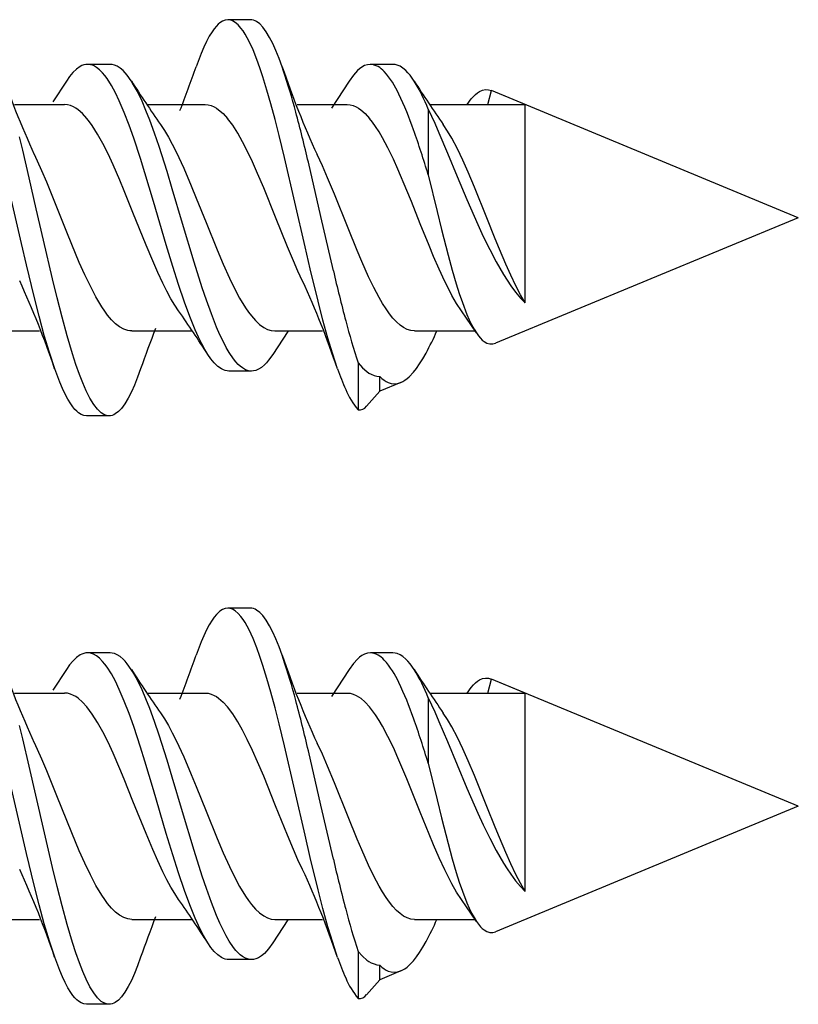
# Model space of a CAD drawing. Extents: x 0 to 420, y 0 to 297.
# Drawn here: x 46 to 48, y 82 to 84 of the extents above; entities that cross this region are included whole.
import ezdxf

# ---------------------------------------------------------------- set-up
doc = ezdxf.new("R2010")
doc.units = 0
doc.layers.get('0').update_dxf_attribs({"linetype": 'CONTINUOUS'})

msp = doc.modelspace()

# ---------------------------------------------------------------- linework, layer by layer
at = {"color": 7}
for p, q in [((46.797363, 84.411507), (46.730698, 84.411507)), ((46.384174, 84.279938), (46.317509, 84.279938)), ((47.217419, 84.279877), (47.150749, 84.279877)), ((46.894028, 84.263252), (46.890694, 84.272888)), ((46.255035, 84.230774), (46.214909, 84.169716)), ((47.088463, 84.230865), (47.035835, 84.151176)), ((47.49704, 84.161491), (47.508041, 84.20256)), ((48.411919, 83.828156), (47.508038, 84.20256)), ((47.607182, 84.161491), (47.508041, 84.20256)), ((46.101948, 84.161491), (46.24913, 84.161491)), ((46.492996, 84.161491), (46.663666, 84.161491)), ((46.935238, 84.161491), (47.082336, 84.161491)), ((47.326283, 84.161491), (47.49704, 84.161491)), ((47.49704, 84.161491), (47.607182, 84.161491)), ((47.607182, 84.120682), (47.607182, 84.161491)), ((47.321457, 84.147842), (47.321419, 83.954781)), ((47.607182, 83.577065), (47.607182, 84.120682)), ((47.004986, 83.831429), (46.968044, 83.991547)), ((47.04174, 83.671837), (47.004986, 83.831429)), ((48.411919, 83.828156), (47.51989, 83.458664)), ((47.463345, 83.4888), (47.419136, 83.553497)), ((46.035755, 83.494827), (46.176144, 83.494827)), ((46.447773, 83.494827), (46.62524, 83.494827)), ((46.869133, 83.494827), (47.009483, 83.494827)), ((47.280979, 83.494827), (47.459225, 83.494827)), ((46.907799, 83.493454), (46.863075, 83.425514)), ((47.114788, 83.40065), (47.1147, 83.262245)), ((46.800751, 83.376472), (46.734081, 83.376472)), ((47.178585, 83.317291), (47.178585, 83.360291)), ((47.240276, 83.34285), (47.178585, 83.317291)), ((47.178585, 83.317291), (47.139702, 83.273125)), ((46.380711, 83.244743), (46.314041, 83.244743)), ((46.797363, 82.678169), (46.730698, 82.678169)), ((46.384174, 82.5466), (46.317509, 82.5466)), ((46.894028, 82.529922), (46.890694, 82.539551)), ((47.217419, 82.546547), (47.150749, 82.546547)), ((46.255035, 82.497444), (46.214909, 82.436378)), ((47.088463, 82.497528), (47.035835, 82.417847)), ((47.49704, 82.428162), (47.508041, 82.469223)), ((48.411919, 82.094826), (47.508038, 82.469223)), ((47.607182, 82.428162), (47.508041, 82.469223)), ((46.101948, 82.428162), (46.24913, 82.428162)), ((46.492996, 82.428162), (46.663666, 82.428162)), ((46.935238, 82.428162), (47.082336, 82.428162)), ((47.326283, 82.428162), (47.49704, 82.428162)), ((47.49704, 82.428162), (47.607182, 82.428162)), ((47.607182, 82.387352), (47.607182, 82.428162)), ((47.321457, 82.414505), (47.321419, 82.221451)), ((47.607182, 81.843735), (47.607182, 82.387352)), ((47.004986, 82.098091), (46.968044, 82.258217)), ((47.04174, 81.938499), (47.004986, 82.098091)), ((48.411919, 82.094826), (47.51989, 81.725334)), ((47.463345, 81.755463), (47.419136, 81.82016)), ((46.035755, 81.76149), (46.176144, 81.76149)), ((46.447773, 81.76149), (46.62524, 81.76149)), ((46.907799, 81.760124), (46.863075, 81.692184)), ((46.869133, 81.76149), (47.009483, 81.76149)), ((47.280979, 81.76149), (47.459225, 81.76149)), ((47.114788, 81.66732), (47.1147, 81.528915)), ((46.800751, 81.643135), (46.734081, 81.643135)), ((47.178585, 81.583961), (47.178585, 81.626953)), ((47.240276, 81.609512), (47.178585, 81.583961)), ((47.178585, 81.583961), (47.139702, 81.539795)), ((46.380711, 81.511406), (46.314041, 81.511406))]:
    msp.add_line(p, q, dxfattribs=at)
for points in [[(46.730698, 84.411507), (46.722778, 84.410461), (46.714897, 84.407364), (46.707088, 84.402267), (46.701996, 84.397873), (46.696957, 84.3927), (46.690586, 84.384987), (46.684311, 84.376137), (46.676022, 84.362564), (46.667923, 84.347282), (46.660011, 84.330498), (46.65229, 84.312386), (46.63739, 84.272881)], [(47.05418, 83.382942), (47.039726, 83.426651), (47.025875, 83.473038), (47.011108, 83.526718), (46.996834, 83.582138), (46.973724, 83.677567), (46.958611, 83.742577), (46.928501, 83.874512), (46.897949, 84.005959), (46.882229, 84.070396), (46.870132, 84.117729), (46.8577, 84.163849), (46.846119, 84.20417), (46.834167, 84.242775), (46.825294, 84.269264), (46.816189, 84.294403), (46.804981, 84.322319), (46.793388, 84.347496), (46.781666, 84.368912), (46.775658, 84.378273), (46.769554, 84.38662), (46.76128, 84.396042), (46.752876, 84.403358), (46.74437, 84.408401), (46.737545, 84.410728), (46.730698, 84.411507)], [(46.890694, 84.272888), (46.881645, 84.297585), (46.872322, 84.320732), (46.863171, 84.34111), (46.853756, 84.359512), (46.843849, 84.376007), (46.833687, 84.38974), (46.824776, 84.399078), (46.815723, 84.405914), (46.811157, 84.408348), (46.806568, 84.410095), (46.801971, 84.411156), (46.797363, 84.411507)], [(46.317509, 84.279938), (46.312016, 84.279549), (46.30653, 84.278389), (46.300987, 84.276436), (46.295475, 84.273712), (46.284622, 84.266121), (46.273956, 84.255806), (46.264389, 84.244209), (46.255035, 84.230774)], [(46.671711, 83.425552), (46.662704, 83.440376), (46.6539, 83.456589), (46.64407, 83.476624), (46.634476, 83.498032), (46.618431, 83.537628), (46.602978, 83.579788), (46.58548, 83.631569), (46.568527, 83.684998), (46.549332, 83.748245), (46.511551, 83.876236), (46.486156, 83.960739), (46.473209, 84.002174), (46.453297, 84.062592), (46.43959, 84.101204), (46.425465, 84.137962), (46.410843, 84.172318), (46.399506, 84.196083), (46.387814, 84.217773), (46.375084, 84.23793), (46.368553, 84.246811), (46.361916, 84.254799), (46.352905, 84.263908), (46.343739, 84.271118), (46.334438, 84.276253), (46.325996, 84.279007), (46.317509, 84.279938)], [(46.446404, 84.230995), (46.43438, 84.247879), (46.42823, 84.255188), (46.421997, 84.261658), (46.413555, 84.268875), (46.404991, 84.274376), (46.396332, 84.278038), (46.390263, 84.279457), (46.384174, 84.279938)], [(47.150749, 84.279877), (47.142277, 84.278954), (47.133842, 84.276199), (47.125481, 84.271683), (47.119274, 84.267189), (47.113132, 84.261787), (47.101074, 84.248489), (47.088463, 84.230865)], [(47.279816, 84.230759), (47.267693, 84.247772), (47.261505, 84.255119), (47.255234, 84.26162), (47.246758, 84.268852), (47.238178, 84.274345), (47.229519, 84.278), (47.223473, 84.279404), (47.217419, 84.279877)], [(46.800751, 83.376472), (46.791679, 83.377533), (46.78265, 83.380676), (46.773697, 83.385849), (46.76757, 83.390556), (46.761505, 83.396133), (46.754494, 83.403702), (46.747589, 83.412315), (46.735073, 83.430786), (46.726234, 83.445961), (46.71759, 83.46244), (46.707512, 83.483612), (46.697685, 83.506172), (46.682377, 83.544777), (46.667595, 83.585648), (46.655262, 83.622078), (46.631378, 83.697388), (46.597279, 83.811516), (46.567123, 83.913551), (46.55183, 83.963966), (46.528332, 84.037758), (46.514751, 84.077583), (46.500793, 84.115807), (46.48954, 84.144341), (46.477974, 84.171288), (46.464397, 84.199562), (46.450325, 84.224762), (46.446404, 84.230995)], [(47.436218, 84.161484), (47.448196, 84.178314), (47.454369, 84.18544), (47.460545, 84.191498), (47.466347, 84.196213), (47.472149, 84.199982), (47.481125, 84.203957), (47.490101, 84.205688), (47.499073, 84.2052), (47.508041, 84.20256)], [(46.31546, 84.120682), (46.302502, 84.134888), (46.28936, 84.146294), (46.282726, 84.150871), (46.276054, 84.154655), (46.267109, 84.15844), (46.258129, 84.160728), (46.24913, 84.161491)], [(46.663666, 84.161491), (46.672581, 84.160736), (46.681488, 84.158478), (46.690376, 84.154732), (46.697025, 84.15097), (46.703659, 84.146416), (46.716854, 84.134995), (46.729942, 84.120682)], [(47.082336, 84.161491), (47.091354, 84.160721), (47.100365, 84.158409), (47.109329, 84.154594), (47.116005, 84.150787), (47.122635, 84.146202), (47.13575, 84.134811), (47.148663, 84.120682)], [(47.321457, 84.147842), (47.340378, 84.106468), (47.352985, 84.077782), (47.378162, 84.018654), (47.406841, 83.949913), (47.435524, 83.881592), (47.467609, 83.808136), (47.483635, 83.773331), (47.502563, 83.73436), (47.521473, 83.698135), (47.542908, 83.660835), (47.553619, 83.643829), (47.564327, 83.627998), (47.578609, 83.608772), (47.592892, 83.591774), (47.607182, 83.577065)], [(46.58569, 83.553787), (46.574337, 83.570953), (46.56311, 83.58979), (46.551155, 83.61174), (46.539322, 83.635193), (46.524277, 83.667198), (46.509411, 83.700844), (46.489838, 83.747498), (46.451271, 83.843445), (46.425468, 83.907417), (46.412453, 83.938751), (46.3927, 83.984207), (46.377674, 84.016548), (46.362453, 84.046867), (46.347019, 84.074661), (46.331364, 84.099426), (46.323444, 84.110527), (46.31546, 84.120682)], [(46.950756, 83.641838), (46.937328, 83.670746), (46.924019, 83.700981), (46.906414, 83.742859), (46.871449, 83.829697), (46.836403, 83.916649), (46.818695, 83.958641), (46.803551, 83.992737), (46.788231, 84.02504), (46.774334, 84.052063), (46.760269, 84.07692), (46.745197, 84.100441), (46.729942, 84.120682)], [(47.419136, 83.553497), (47.40506, 83.575096), (47.391174, 83.59922), (47.380592, 83.619308), (47.37009, 83.640541), (47.353477, 83.676468), (47.337036, 83.714325), (47.323849, 83.745972), (47.297733, 83.810715), (47.271564, 83.876266), (47.258461, 83.908554), (47.231964, 83.971161), (47.218494, 84.000954), (47.202694, 84.0336), (47.186626, 84.063797), (47.176521, 84.081032), (47.166309, 84.096954), (47.157524, 84.10939), (47.148663, 84.120682)], [(46.532303, 84.102852), (46.543961, 84.085175), (46.555492, 84.06572), (46.566921, 84.04467), (46.578259, 84.022209), (46.600697, 83.973801), (46.622852, 83.921982), (46.637478, 83.886261), (46.666451, 83.813805), (46.698906, 83.733559), (46.717007, 83.690956), (46.735386, 83.65033), (46.750267, 83.619911), (46.765381, 83.591721), (46.782703, 83.563187), (46.791473, 83.550415), (46.800323, 83.538765), (46.812233, 83.525108), (46.824272, 83.513771), (46.836445, 83.504936), (46.847275, 83.499359), (46.858192, 83.495964), (46.869133, 83.494827)], [(47.607182, 83.577065), (47.59346, 83.601097), (47.579906, 83.627251), (47.564926, 83.658592), (47.550064, 83.691811), (47.53141, 83.735817), (47.519047, 83.766029), (47.494446, 83.827415), (47.457703, 83.918488), (47.439232, 83.962112), (47.423374, 83.997551), (47.407265, 84.031082), (47.390884, 84.062119), (47.378422, 84.083366), (47.365803, 84.102577)], [(46.380711, 83.244743), (46.373043, 83.24572), (46.365406, 83.248627), (46.357826, 83.253418), (46.352192, 83.258194), (46.346611, 83.263939), (46.335655, 83.278114), (46.324341, 83.296677), (46.313377, 83.318359), (46.303188, 83.341629), (46.293312, 83.366913), (46.282944, 83.396217), (46.2729, 83.427109), (46.257187, 83.479973), (46.242146, 83.535149), (46.227661, 83.59182), (46.213963, 83.648018), (46.187283, 83.76239), (46.166397, 83.854012), (46.145298, 83.945999), (46.126221, 84.026733), (46.116508, 84.066376)], [(46.447773, 83.494827), (46.441784, 83.495163), (46.435799, 83.496185), (46.423836, 83.500244), (46.411911, 83.506935), (46.400043, 83.516159), (46.388256, 83.527779), (46.376568, 83.541649), (46.36787, 83.553406), (46.359238, 83.566246), (46.342178, 83.594849), (46.325638, 83.626266), (46.309303, 83.660385), (46.293144, 83.696617), (46.270859, 83.749649), (46.256149, 83.78595), (46.226967, 83.859062), (46.196972, 83.932755), (46.18261, 83.966377), (46.160591, 84.014633)], [(47.280979, 83.494827), (47.270237, 83.495911), (47.259529, 83.499168), (47.248871, 83.504532), (47.238274, 83.511932), (47.227757, 83.521286), (47.217323, 83.532463), (47.207073, 83.545242), (47.196918, 83.559578), (47.186691, 83.575615), (47.176567, 83.592979), (47.160973, 83.622368), (47.145565, 83.654205), (47.125237, 83.699692), (47.111782, 83.731491), (47.085018, 83.797348), (47.044918, 83.897461), (47.024742, 83.946045), (47.009487, 83.981041), (46.994083, 84.014328)], [(47.321419, 83.954781), (47.347301, 83.846832), (47.360252, 83.793983), (47.379681, 83.718292), (47.391945, 83.673645), (47.403835, 83.633278), (47.412922, 83.604691), (47.421925, 83.578468), (47.435417, 83.543404), (47.442249, 83.527733), (47.449177, 83.513344), (47.456207, 83.500328), (47.463345, 83.4888)], [(46.22068, 83.383438), (46.205013, 83.431015), (46.190033, 83.481697), (46.174751, 83.537941), (46.159981, 83.595932), (46.137524, 83.689331), (46.122856, 83.752625), (46.093746, 83.880264)], [(47.463345, 83.4888), (47.469334, 83.480446), (47.475372, 83.473267), (47.480633, 83.468025), (47.485909, 83.46373), (47.494434, 83.458801), (47.502945, 83.456352), (47.511429, 83.456322), (47.51989, 83.458664)], [(46.734081, 83.376472), (46.728596, 83.376862), (46.723118, 83.378014), (46.717583, 83.379967), (46.71207, 83.38269), (46.701237, 83.390274), (46.69059, 83.400574), (46.681049, 83.412148), (46.671711, 83.425552)], [(46.863075, 83.425514), (46.850994, 83.408554), (46.844822, 83.40123), (46.838566, 83.394745), (46.830109, 83.38752), (46.821541, 83.382019), (46.812881, 83.378365), (46.806824, 83.376945), (46.800751, 83.376472)], [(47.240276, 83.34285), (47.246506, 83.345848), (47.252735, 83.349686), (47.258961, 83.354324), (47.265182, 83.359764), (47.277615, 83.37294), (47.28672, 83.384468), (47.295822, 83.397507), (47.305355, 83.412704), (47.314888, 83.429382)], [(46.314041, 83.244743), (46.306152, 83.245773), (46.298294, 83.248856), (46.290497, 83.253922), (46.285408, 83.258301), (46.280365, 83.263474), (46.274002, 83.271156), (46.267731, 83.279976), (46.259415, 83.293564), (46.251289, 83.308868), (46.243355, 83.325691), (46.235611, 83.343842), (46.22068, 83.383438)], [(46.473892, 83.383171), (46.464836, 83.358459), (46.455513, 83.335297), (46.446457, 83.315132), (46.437141, 83.296875), (46.427273, 83.280411), (46.417145, 83.266663), (46.408222, 83.257278), (46.399147, 83.250381), (46.394566, 83.247932), (46.389961, 83.246162), (46.385342, 83.245102), (46.380711, 83.244743)], [(47.114788, 83.40065), (47.127541, 83.386284), (47.140293, 83.37513), (47.146675, 83.370743), (47.153053, 83.367126), (47.161564, 83.363518), (47.170074, 83.361244), (47.178585, 83.360291)], [(47.178585, 83.360291), (47.18494, 83.354431), (47.191296, 83.349518), (47.197258, 83.345757), (47.203224, 83.342827), (47.212479, 83.339912), (47.221745, 83.338959), (47.23101, 83.339951), (47.240276, 83.34285)], [(46.730698, 82.678169), (46.722778, 82.677132), (46.714897, 82.674026), (46.707088, 82.668938), (46.701996, 82.664543), (46.696957, 82.659363), (46.690586, 82.651649), (46.684311, 82.642799), (46.676022, 82.629227), (46.667923, 82.613945), (46.660011, 82.59716), (46.65229, 82.579056), (46.63739, 82.539543)], [(47.05418, 81.649605), (47.039726, 81.693321), (47.025875, 81.739708), (47.011108, 81.793388), (46.996834, 81.848808), (46.973724, 81.944237), (46.958611, 82.009247), (46.928501, 82.141182), (46.897949, 82.272629), (46.882229, 82.337067), (46.870132, 82.384392), (46.8577, 82.430519), (46.846119, 82.47084), (46.834167, 82.509445), (46.825294, 82.535934), (46.816189, 82.561073), (46.804981, 82.588982), (46.793388, 82.614159), (46.781666, 82.635582), (46.775658, 82.644943), (46.769554, 82.65329), (46.76128, 82.662712), (46.752876, 82.670021), (46.74437, 82.675072), (46.737545, 82.677391), (46.730698, 82.678169)], [(46.890694, 82.539551), (46.881645, 82.564247), (46.872322, 82.587402), (46.863171, 82.607773), (46.853756, 82.626183), (46.843849, 82.64267), (46.833687, 82.656403), (46.824776, 82.665741), (46.815723, 82.672585), (46.811157, 82.675018), (46.806568, 82.676765), (46.801971, 82.677818), (46.797363, 82.678169)], [(46.317509, 82.5466), (46.312016, 82.546219), (46.30653, 82.545052), (46.300987, 82.543098), (46.295475, 82.540382), (46.284622, 82.532791), (46.273956, 82.522476), (46.264389, 82.510872), (46.255035, 82.497444)], [(46.671711, 81.692223), (46.662704, 81.707039), (46.6539, 81.723251), (46.64407, 81.743286), (46.634476, 81.764702), (46.618431, 81.804291), (46.602978, 81.846458), (46.58548, 81.898239), (46.568527, 81.951668), (46.549332, 82.014908), (46.511551, 82.142899), (46.486156, 82.227402), (46.473209, 82.268845), (46.453297, 82.329254), (46.43959, 82.367867), (46.425465, 82.404633), (46.410843, 82.43898), (46.399506, 82.462753), (46.387814, 82.484444), (46.375084, 82.504601), (46.368553, 82.513481), (46.361916, 82.521461), (46.352905, 82.530579), (46.343739, 82.537781), (46.334438, 82.542923), (46.325996, 82.545677), (46.317509, 82.5466)], [(46.446404, 82.497665), (46.43438, 82.514549), (46.42823, 82.521851), (46.421997, 82.52832), (46.413555, 82.535545), (46.404991, 82.541039), (46.396332, 82.544701), (46.390263, 82.546127), (46.384174, 82.5466)], [(47.150749, 82.546547), (47.142277, 82.545624), (47.133842, 82.54287), (47.125481, 82.538353), (47.119274, 82.533852), (47.113132, 82.528458), (47.101074, 82.515152), (47.088463, 82.497528)], [(47.279816, 82.497421), (47.267693, 82.514442), (47.261505, 82.52179), (47.255234, 82.528282), (47.246758, 82.535522), (47.238178, 82.541016), (47.229519, 82.544662), (47.223473, 82.546074), (47.217419, 82.546547)], [(46.800751, 81.643135), (46.791679, 81.644196), (46.78265, 81.647346), (46.773697, 81.652519), (46.76757, 81.657219), (46.761505, 81.662796), (46.754494, 81.670364), (46.747589, 81.678986), (46.735073, 81.697449), (46.726234, 81.712631), (46.71759, 81.729111), (46.707512, 81.750275), (46.697685, 81.772842), (46.682377, 81.811447), (46.667595, 81.85231), (46.655262, 81.888741), (46.631378, 81.96405), (46.597279, 82.078186), (46.567123, 82.180214), (46.55183, 82.230629), (46.528332, 82.304428), (46.514751, 82.344254), (46.500793, 82.382469), (46.48954, 82.411011), (46.477974, 82.43795), (46.464397, 82.466232), (46.450325, 82.491425), (46.446404, 82.497665)], [(47.436218, 82.428154), (47.448196, 82.444984), (47.454369, 82.452103), (47.460545, 82.45816), (47.466347, 82.462875), (47.472149, 82.466644), (47.481125, 82.470619), (47.490101, 82.472351), (47.499073, 82.47187), (47.508041, 82.469223)], [(46.31546, 82.387352), (46.302502, 82.401558), (46.28936, 82.412964), (46.282726, 82.417542), (46.276054, 82.421326), (46.267109, 82.425102), (46.258129, 82.427391), (46.24913, 82.428162)], [(46.663666, 82.428162), (46.672581, 82.427399), (46.681488, 82.42514), (46.690376, 82.421402), (46.697025, 82.417641), (46.703659, 82.413086), (46.716854, 82.401665), (46.729942, 82.387352)], [(47.082336, 82.428162), (47.091354, 82.427383), (47.100365, 82.425072), (47.109329, 82.421265), (47.116005, 82.417458), (47.122635, 82.412865), (47.13575, 82.401482), (47.148663, 82.387352)], [(47.321457, 82.414505), (47.340378, 82.373138), (47.352985, 82.344452), (47.378162, 82.285316), (47.406841, 82.216576), (47.435524, 82.148262), (47.467609, 82.074799), (47.483635, 82.040001), (47.502563, 82.001022), (47.521473, 81.964798), (47.542908, 81.927498), (47.553619, 81.9105), (47.564327, 81.894669), (47.578609, 81.875435), (47.592892, 81.858437), (47.607182, 81.843735)], [(46.58569, 81.82045), (46.574337, 81.837624), (46.56311, 81.856461), (46.551155, 81.878403), (46.539322, 81.901855), (46.524277, 81.933861), (46.509411, 81.967514), (46.489838, 82.01416), (46.451271, 82.110107), (46.425468, 82.174088), (46.412453, 82.205414), (46.3927, 82.250877), (46.377674, 82.283218), (46.362453, 82.31353), (46.347019, 82.341324), (46.331364, 82.366096), (46.323444, 82.37719), (46.31546, 82.387352)], [(46.532303, 82.369514), (46.543961, 82.351837), (46.555492, 82.332382), (46.566921, 82.31134), (46.578259, 82.288879), (46.600697, 82.240463), (46.622852, 82.188644), (46.637478, 82.152924), (46.666451, 82.080475), (46.698906, 82.000229), (46.717007, 81.957626), (46.735386, 81.917), (46.750267, 81.886581), (46.765381, 81.858383), (46.782703, 81.829849), (46.791473, 81.817085), (46.800323, 81.805435), (46.812233, 81.791779), (46.824272, 81.780441), (46.836445, 81.771606), (46.847275, 81.766029), (46.858192, 81.762634), (46.869133, 81.76149)], [(46.950756, 81.908508), (46.937328, 81.937416), (46.924019, 81.967644), (46.906414, 82.009529), (46.871449, 82.096367), (46.836403, 82.183319), (46.818695, 82.225311), (46.803551, 82.259399), (46.788231, 82.29171), (46.774334, 82.318733), (46.760269, 82.343582), (46.745197, 82.367104), (46.729942, 82.387352)], [(47.419136, 81.82016), (47.40506, 81.841766), (47.391174, 81.865891), (47.380592, 81.885979), (47.37009, 81.907211), (47.353477, 81.943138), (47.337036, 81.980995), (47.323849, 82.012634), (47.297733, 82.077377), (47.258461, 82.175224), (47.231964, 82.237823), (47.218494, 82.267624), (47.202694, 82.30027), (47.186626, 82.33046), (47.176521, 82.347694), (47.166309, 82.363625), (47.157524, 82.376053), (47.148663, 82.387352)], [(47.607182, 81.843735), (47.59346, 81.867767), (47.579906, 81.893913), (47.564926, 81.925255), (47.550064, 81.958473), (47.53141, 82.002487), (47.519047, 82.032692), (47.494446, 82.094086), (47.457703, 82.185158), (47.439232, 82.228783), (47.423374, 82.264214), (47.407265, 82.297745), (47.390884, 82.328781), (47.378422, 82.350029), (47.365803, 82.36924)], [(46.380711, 81.511406), (46.373043, 81.512383), (46.365406, 81.515297), (46.357826, 81.520081), (46.352192, 81.524857), (46.346611, 81.530602), (46.335655, 81.544777), (46.324341, 81.563339), (46.313377, 81.585022), (46.303188, 81.608292), (46.293312, 81.633575), (46.282944, 81.662888), (46.2729, 81.693779), (46.257187, 81.746643), (46.242146, 81.801819), (46.227661, 81.85849), (46.213963, 81.914688), (46.187283, 82.029053), (46.145298, 82.212662), (46.126221, 82.293404), (46.116508, 82.333046)], [(46.447773, 81.76149), (46.441784, 81.761833), (46.435799, 81.762848), (46.423836, 81.766907), (46.411911, 81.773598), (46.400043, 81.782822), (46.388256, 81.794449), (46.376568, 81.808311), (46.36787, 81.820076), (46.359238, 81.832916), (46.342178, 81.861511), (46.325638, 81.892937), (46.309303, 81.927048), (46.293144, 81.963287), (46.270859, 82.016319), (46.256149, 82.052612), (46.226967, 82.125732), (46.196972, 82.199417), (46.18261, 82.233047), (46.160591, 82.281296)], [(47.280979, 81.76149), (47.270237, 81.762581), (47.259529, 81.765831), (47.248871, 81.771194), (47.238274, 81.778603), (47.227757, 81.787949), (47.217323, 81.799133), (47.207073, 81.811913), (47.196918, 81.826248), (47.186691, 81.842278), (47.176567, 81.859642), (47.160973, 81.889038), (47.145565, 81.920868), (47.125237, 81.966354), (47.111782, 81.998161), (47.085018, 82.064011), (47.044918, 82.164124), (47.024742, 82.212715), (47.009487, 82.247711), (46.994083, 82.280998)], [(47.321419, 82.221451), (47.347301, 82.113495), (47.360252, 82.060646), (47.379681, 81.984955), (47.391945, 81.940308), (47.403835, 81.89994), (47.412922, 81.871361), (47.421925, 81.845131), (47.435417, 81.810066), (47.442249, 81.794403), (47.449177, 81.780014), (47.456207, 81.766998), (47.463345, 81.755463)], [(46.22068, 81.650101), (46.205013, 81.697685), (46.190033, 81.748367), (46.174751, 81.804604), (46.159981, 81.862602), (46.137524, 81.955994), (46.122856, 82.019287), (46.093746, 82.146927)], [(47.463345, 81.755463), (47.469334, 81.747108), (47.475372, 81.739929), (47.480633, 81.734695), (47.485909, 81.7304), (47.494434, 81.725471), (47.502945, 81.723015), (47.511429, 81.722992), (47.51989, 81.725334)], [(47.240276, 81.609512), (47.246506, 81.612518), (47.252735, 81.616348), (47.258961, 81.620995), (47.265182, 81.626427), (47.277615, 81.639603), (47.28672, 81.651138), (47.295822, 81.664177), (47.305355, 81.679367), (47.314888, 81.696045)], [(46.734081, 81.643135), (46.728596, 81.643524), (46.723118, 81.644684), (46.717583, 81.646637), (46.71207, 81.649353), (46.701237, 81.656937), (46.69059, 81.667236), (46.681049, 81.678818), (46.671711, 81.692223)], [(46.863075, 81.692184), (46.850994, 81.675224), (46.844822, 81.667892), (46.838566, 81.661415), (46.830109, 81.654182), (46.821541, 81.648689), (46.812881, 81.645035), (46.806824, 81.643616), (46.800751, 81.643135)], [(47.114788, 81.66732), (47.127541, 81.652954), (47.140293, 81.6418), (47.146675, 81.637405), (47.153053, 81.633797), (47.161564, 81.63018), (47.170074, 81.627914), (47.178585, 81.626953)], [(46.314041, 81.511406), (46.306152, 81.512444), (46.298294, 81.515518), (46.290497, 81.520592), (46.285408, 81.524971), (46.280365, 81.530136), (46.274002, 81.537819), (46.267731, 81.546646), (46.259415, 81.560234), (46.251289, 81.575539), (46.243355, 81.592361), (46.235611, 81.610512), (46.22068, 81.650101)], [(46.473892, 81.649834), (46.464836, 81.62513), (46.455513, 81.601959), (46.446457, 81.581795), (46.437141, 81.563545), (46.427273, 81.547081), (46.417145, 81.533333), (46.408222, 81.523941), (46.399147, 81.517052), (46.394566, 81.514595), (46.389961, 81.512833), (46.385342, 81.511765), (46.380711, 81.511406)], [(47.178585, 81.626953), (47.18494, 81.621101), (47.191296, 81.61618), (47.197258, 81.612427), (47.203224, 81.609497), (47.212479, 81.606583), (47.221745, 81.605621), (47.23101, 81.606613), (47.240276, 81.609512)]]:
    msp.add_lwpolyline(points, dxfattribs=at)
for centre, radius, start, end in [((47.145702, 84.221565), 0.058738, 38.877471, 85.05177), ((48.558273, 85.117012), 2.639197, 198.639977, 204.69147), ((43.017578, 85.537743), 3.834427, 338.684465, 340.739152), ((49.398098, 85.121155), 2.64678, 198.690985, 204.721728), ((45.01424, 83.63517), 1.981982, 14.743242, 18.475745), ((46.988617, 84.080742), 0.270033, 24.387851, 41.219789), ((50.021828, 86.533401), 4.25259, 212.779575, 214.858234), ((50.84082, 86.525093), 4.236096, 212.793441, 214.881266), ((46.826553, 83.952423), 0.531992, 21.547601, 31.553258), ((46.331543, 83.759476), 1.001593, 19.103027, 25.605869), ((41.975071, 82.822182), 5.128056, 13.18121, 14.886107), ((44.446552, 83.088654), 3.002468, 16.766371, 19.427191), ((52.337708, 84.908623), 5.438445, 193.144954, 194.742535), ((43.713707, 82.535408), 2.646295, 18.689059, 24.72078), ((44.540691, 82.533836), 2.652787, 18.665946, 24.690138), ((43.112175, 81.131866), 4.234517, 32.796915, 34.886277), ((49.132927, 84.060265), 2.123233, 194.610507, 198.099573), ((50.186852, 82.085037), 3.933335, 158.882686, 160.729241), ((46.534431, 83.850578), 0.886882, 331.645127, 336.351998), ((47.751507, 83.623138), 0.737516, 199.006786, 204.07357), ((47.291576, 83.409775), 0.230484, 202.28555, 219.831035), ((47.118626, 83.286316), 0.024601, 260.735235, 327.947367), ((48.558273, 83.383675), 2.639197, 198.639977, 204.69147), ((43.017578, 83.804413), 3.834427, 338.684465, 340.739152), ((49.398098, 83.387825), 2.64678, 198.690985, 204.721728), ((47.145702, 82.488228), 0.058738, 38.877471, 85.05177), ((45.01424, 81.901833), 1.981982, 14.743242, 18.475745), ((46.988617, 82.347412), 0.270033, 24.387851, 41.219789), ((50.021828, 84.800064), 4.25259, 212.779575, 214.858234), ((50.84082, 84.791756), 4.236096, 212.793441, 214.881266), ((46.826553, 82.219086), 0.531992, 21.547601, 31.553258), ((46.331543, 82.026146), 1.001593, 19.103027, 25.605869), ((41.975071, 81.088852), 5.128056, 13.18121, 14.886107), ((44.446552, 81.355316), 3.002468, 16.766371, 19.427191), ((52.337708, 83.175293), 5.438445, 193.144954, 194.742535), ((43.713707, 80.802071), 2.646295, 18.689059, 24.72078), ((44.540691, 80.800507), 2.652787, 18.665946, 24.690138), ((43.112175, 79.398529), 4.234517, 32.796915, 34.886277), ((49.132927, 82.326935), 2.123233, 194.610507, 198.099573), ((50.186852, 80.351707), 3.933335, 158.882686, 160.729241), ((46.534431, 82.117241), 0.886882, 331.645127, 336.351998), ((47.751507, 81.889809), 0.737516, 199.006786, 204.07357), ((47.291576, 81.676445), 0.230484, 202.28555, 219.831035), ((47.118626, 81.552986), 0.024601, 260.735235, 327.947367)]:
    msp.add_arc(centre, radius, start, end, dxfattribs=at)

doc.saveas('drawing.dxf')
